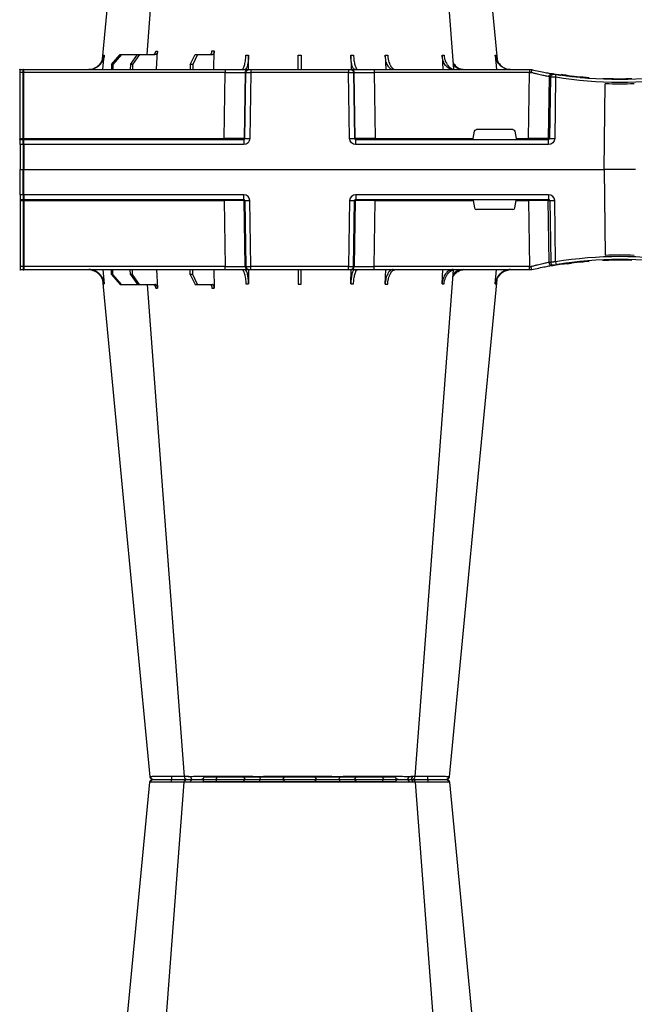
# Model space of a CAD drawing. Units: millimetres. Extents: x 1833 to 20135, y 7678 to 18012.
# Drawn here: x 11612 to 11919, y 8234 to 8727 of the extents above; entities that cross this region are included whole.
import ezdxf

# ---------------------------------------------------------------- set-up
doc = ezdxf.new("R2010")
doc.units = ezdxf.units.MM
doc.layers.add('ACO STORM-BRIXX', color=7, linetype='Continuous')
doc.layers.add('Hatching', color=7, linetype='Continuous')

# ---------------------------------------------------------------- blocks, each defined once
blk = doc.blocks.new('A$C56DC39FA')
at = {"layer": 'ACO STORM-BRIXX', "color": 0}
for p, q in [((412.04, 306.16), (460, 306.16)), ((460, 306.16), (507.96, 306.16)), ((385.23, 303.64), (385.5, 303.65)), ((402.51, 303.59), (402.38, 303.61)), ((503, 50), (502.69, 59.33)), ((531.6, 50), (531.05, 59.3)), ((362.28, 57.22), (361.62, 50)), ((388.83, 57.22), (388.4, 50)), ((417.24, 57.31), (417.01, 50)), ((434.45, 57.22), (434.35, 49.95)), ((485.65, 49.95), (485.55, 57.22)), ((511.03, 57.5), (503.67, 57.5)), ((511.03, 57.5), (513.48, 52.5)), ((512.24, 57.5), (511.03, 57.5)), ((514.8, 52.5), (512.24, 57.5)), ((540.1, 57.5), (532.44, 57.5)), ((540.1, 57.5), (543.59, 52.5)), ((541.09, 57.5), (540.1, 57.5)), ((544.67, 52.5), (541.09, 57.5)), ((549.09, 57.5), (541.09, 57.5)), ((549.09, 57.5), (553.39, 52.5)), ((549.79, 57.5), (549.09, 57.5)), ((554.15, 52.5), (549.79, 57.5)), ((558.38, 50), (557.72, 57.22)), ((344, 50), (344, 50)), ((345.18, 50), (344, 50)), ((422.8, 50), (345.18, 50)), ((345.18, 50), (345.18, 48.53)), ((434.26, 50), (422.8, 50)), ((422.8, 50), (422.8, 48.53)), ((434.57, 50), (434.26, 50)), ((435.57, 50), (434.57, 50)), ((484.43, 50), (435.57, 50)), ((435.57, 50), (435.57, 48.53)), ((485.43, 50), (484.43, 50)), ((484.43, 50), (484.43, 48.53)), ((485.74, 50), (485.43, 50)), ((497.2, 50), (485.74, 50)), ((598, 50), (497.2, 50)), ((497.2, 50), (497.2, 48.53)), ((513.48, 52.5), (513.45, 50)), ((513.48, 52.5), (514.8, 52.5)), ((514.8, 52.5), (514.83, 50)), ((543.59, 52.5), (543.57, 50)), ((543.59, 52.5), (544.67, 52.5)), ((544.67, 52.5), (544.69, 50)), ((553.39, 52.5), (553.37, 50)), ((553.39, 52.5), (554.15, 52.5)), ((554.15, 52.5), (554.17, 50)), ((598, 48.53), (598, 50.1)), ((598.2, 48.53), (598.2, 50.1)), ((599.8, 50), (598.2, 50)), ((599.8, 48.53), (599.8, 50.1)), ((305.12, 45.37), (307.31, 45.45)), ((305.6, 45.38), (306.02, 45.39)), ((317.48, 45.86), (315.37, 45.9)), ((329.56, 47.33), (329.69, 47.27)), ((332.08, 46.15), (332.53, 15.49)), ((334.99, 15.49), (334.54, 46.31)), ((335.36, 46.45), (335.82, 15.49)), ((345.66, 15.49), (345.18, 48.53)), ((345.18, 48.53), (422.8, 48.53)), ((422.8, 48.53), (422.27, 15.49)), ((432.23, 15.49), (432.76, 48.53)), ((433.08, 48.53), (432.55, 15.49)), ((432.76, 48.53), (433.08, 48.53)), ((435.04, 15.49), (435.57, 48.53)), ((435.57, 48.53), (484.43, 48.53)), ((484.43, 48.53), (484.96, 15.49)), ((487.45, 15.49), (486.92, 48.53)), ((486.92, 48.53), (487.24, 48.53)), ((487.24, 48.53), (487.77, 15.49)), ((497.73, 15.49), (497.2, 48.53)), ((497.2, 48.53), (598, 48.53)), ((598, 15.49), (598, 48.53)), ((598.2, 15.49), (598.2, 48.53)), ((598.2, 48.53), (599.8, 48.53)), ((599.8, 15.49), (599.8, 48.53)), ((307.83, 0), (307.27, 42.88)), ((353.41, 20), (371.59, 20)), ((335.82, 15.49), (334.99, 15.49)), ((432.03, 15), (335.57, 15)), ((335.57, 12.54), (335.57, 15)), ((345.66, 15.49), (345.66, 15)), ((351.78, 15.49), (345.66, 15.49)), ((352.43, 19.17), (351.78, 15.49)), ((373.22, 15.49), (372.57, 19.17)), ((422.27, 15.49), (373.22, 15.49)), ((422.27, 15.49), (422.27, 15)), ((432.03, 12.54), (432.03, 15)), ((432.55, 15.49), (432.23, 15.49)), ((487.77, 15.49), (487.45, 15.49)), ((598, 15), (487.97, 15)), ((487.97, 15), (487.97, 12.54)), ((497.73, 15.49), (497.73, 15)), ((598, 15.49), (497.73, 15.49)), ((598, 15.1), (598, 15.49)), ((598, 12.55), (598, 15.1)), ((598.2, 15.1), (598.2, 15.49)), ((599.8, 15.49), (598.2, 15.49)), ((598.2, 12.55), (598.2, 15.1)), ((599.8, 15), (598.2, 15)), ((599.8, 15.1), (599.8, 15.49)), ((599.8, 12.55), (599.8, 15.1)), ((335.57, 12.54), (432.03, 12.54)), ((487.97, 12.54), (598, 12.54)), ((598, 12.55), (598, 0)), ((598.2, 12.55), (598.2, 0)), ((598.2, 12.54), (599.8, 12.54)), ((599.8, 12.55), (599.8, 0)), ((598, 0), (598, 0)), ((598.2, 0), (598.2, 0)), ((599.8, 0), (599.8, 0)), ((292.17, 0), (307.83, 0)), ((598, 0), (307.83, 0)), ((598.2, 0), (598, 0)), ((599.8, 0), (598.2, 0)), ((600, 0), (599.8, 0))]:
    blk.add_line(p, q, dxfattribs=at)
at = {"layer": 'ACO STORM-BRIXX', "color": 0, "flags": 128}
for points in [[(385.12, 303.65), (370.78, 153.75), (361.33, 55.03)], [(402.23, 303.62), (390.94, 153.75), (383.15, 50.19)], [(418.53, 303.57), (418.52, 303.85), (418.47, 304.12), (418.41, 304.37), (418.32, 304.58), (418.22, 304.76), (418.1, 304.89), (417.98, 304.97), (417.85, 305)], [(501.47, 303.57), (501.48, 303.85), (501.53, 304.12), (501.59, 304.37), (501.68, 304.58), (501.78, 304.76), (501.9, 304.89), (502.02, 304.97), (502.15, 305)], [(536.31, 57.5), (529.06, 153.75), (517.77, 303.61)], [(558.65, 55.22), (549.22, 153.75), (534.88, 303.65)]]:
    blk.add_lwpolyline(points, dxfattribs=at)
at = {"layer": 'ACO STORM-BRIXX', "color": 0}
for centre, radius, start, end in [((410.84, 306.2), 1.2, 270, 358), ((509.16, 306.2), 1.2, 182, 270), ((386.61, 303.5), 1.5, 89.9995, 173.657), ((386.61, 303.5), 1.5, 90.0004, 173.6322), ((386.96, 303.53), 1.47, 90.8829, 175.4797), ((403.55, 303.91), 7.68, 171.8672, 182.5924), ((403.72, 303.5), 1.5, 90.0003, 174.5387), ((404.98, 303.59), 1.42, 93.3988, 180.8929), ((406.74, 303.73), 1.29, 100.3056, 183.7811), ((433.36, 303.5), 1.5, 90.0296, 177.5397), ((441.6, 303.93), 1.59, 137.7604, 190.3695), ((450.92, 303.62), 1.38, 357.7152, 84.9397), ((469.08, 303.62), 1.38, 95.0603, 182.2848), ((478.4, 303.93), 1.59, 349.6327, 42.238), ((486.64, 303.5), 1.5, 2.4604, 89.9703), ((513.26, 303.73), 1.29, 356.2191, 79.6942), ((516.28, 303.5), 1.5, 4.5629, 90.0292), ((516.45, 303.91), 7.69, 357.4083, 8.1321), ((533.04, 303.53), 1.47, 4.52, 89.1174), ((533.39, 303.5), 1.5, 6.1093, 90.0003), ((533.39, 303.5), 1.5, 6.0914, 90), ((434.26, 48.5), 1.5, 90.1066, 179.1118), ((434.57, 48.5), 1.5, 90.1072, 179.1118), ((485.43, 48.5), 1.5, 0.8887, 89.8929), ((485.74, 48.5), 1.5, 0.8888, 89.8928), ((598.1, 50.1), 0.1, 0, 180), ((599.9, 50.1), 0.1, 0, 180), ((300, 241.13), 197.6, 260.6563, 279.3437), ((300, 241.1), 196.1, 260.6563, 279.3437), ((300, 241.1), 195.8, 274.5021, 275.3715), ((300, 241.1), 195.8, 275.4266, 277.0982), ((300, 241.1), 195.8, 277.6992, 278.5741), ((202.83, 25.24), 130.93, 9.1867, 9.8318), ((300, 241.1), 196.1, 279.6325, 279.8743), ((333.05, 46.29), 1.49, 0.8019, 99.0917), ((333.87, 46.43), 1.49, 0.8089, 99.3303), ((301.48, 241.13), 197.6, 279.6325, 279.8743), ((598.1, 46.23), 2.3, 87.5113, 92.4887), ((599.9, 46.23), 2.3, 87.5113, 92.4887), ((300, 241.1), 198.35, 267.9007, 272.0993), ((333.76, -35.69), 51.2, 88.6225, 91.3775), ((336.31, 15.5), 0.496, 180.5539, 269.5696), ((431.74, 15.5), 0.499, 270.108, 359.1099), ((433.79, -27.84), 43.35, 88.3543, 91.6457), ((486.21, -27.84), 43.35, 88.3543, 91.6457), ((488.27, 15.5), 0.499, 180.8883, 269.8929), ((598.1, 13.19), 2.31, 87.5162, 92.4838), ((598.1, 15.1), 0.1, 0, 180), ((599.9, 13.19), 2.31, 87.5162, 92.4838), ((599.9, 15.1), 0.1, 0, 180), ((598.1, 10.24), 2.31, 87.5157, 92.4843), ((599.9, 10.24), 2.31, 87.5157, 92.4843), ((598.1, -2.3), 2.31, 87.5156, 92.4844), ((599.9, -2.3), 2.31, 87.5156, 92.4844)]:
    blk.add_arc(centre, radius, start, end, dxfattribs=at)
for centre, major_axis, ratio, start_param, end_param in [((345.18, 48.5), (10, -0.02), 0.002617, 1.571096, 1.658927), ((422.8, 48.5), (10, 0.02), 0.002617, 0.087218, 1.570469), ((435.57, 48.5), (2.5, -0.02), 0.01047, 1.571008, 3.054259), ((484.43, 48.5), (2.5, 0.02), 0.01047, 0.087333, 1.570584), ((497.2, 48.5), (10, -0.02), 0.002617, 1.571124, 3.054374), ((353.42, 19), (0.986, -0.189), 0.995902, 1.761339, 3.157602), ((371.58, 19), (0.986, 0.189), 0.995902, 6.267176, 7.663439), ((335.58, 15.54), (3.03, 0.3), 0.984511, 3.059819, 4.613162), ((335.58, 15.5), (0.584, 0.029), 0.854987, 3.100215, 4.653558), ((345.67, 15.5), (10, 0.01), 0.000872, 3.316138, 4.712146), ((351.83, 15.5), (0.089, 0.5), 0.084812, 1.603372, 3.156715), ((373.17, 15.5), (-0.089, 0.5), 0.084812, 3.12647, 4.679813), ((422.27, 15.5), (10, -0.01), 0.000872, 4.712655, 6.195906), ((432.03, 15.54), (2.96, -0.57), 0.995902, 4.902931, 6.456274), ((432.03, 15.5), (0.518, -0.055), 0.958814, 4.822165, 6.375508), ((487.97, 15.54), (2.96, 0.57), 0.995902, 2.968504, 4.521847), ((487.97, 15.5), (0.518, 0.055), 0.958814, 3.04927, 4.602613), ((497.73, 15.5), (10, 0.01), 0.000872, 3.228872, 4.712123)]:
    blk.add_ellipse(centre, major_axis=major_axis, ratio=ratio, start_param=start_param, end_param=end_param, dxfattribs=at)
for points, knots in [([(385.5, 303.65), (385.71, 303.65), (386.3, 303.65), (387.85, 303.64), (389.81, 303.62), (392.04, 303.6), (394.13, 303.59), (395.56, 303.56), (395.76, 303.56), (395.76, 303.56)], [0, 0, 0, 0, 0.144446, 0.408542, 0.548331, 0.692792, 0.956892, 0.999996, 1, 1, 1, 1]), ([(395.94, 305), (395.82, 305), (395.69, 305), (395.43, 305), (395.3, 305), (394.92, 305), (394.67, 305), (393.92, 305), (393.43, 305), (392.47, 305), (392, 305), (391.1, 305), (390.68, 305), (390.08, 305), (389.88, 305), (389.5, 305), (389.32, 305), (388.8, 305), (388.48, 305), (387.92, 305), (387.67, 305), (387.24, 305), (387.07, 305), (386.94, 305)], [0, 0, 0, 0, 0.03125, 0.03125, 0.0625, 0.0625, 0.125, 0.125, 0.25, 0.25, 0.375, 0.375, 0.5, 0.5, 0.5625, 0.5625, 0.625, 0.625, 0.75, 0.75, 0.875, 0.875, 1, 1, 1, 1]), ([(395.76, 303.56), (395.76, 303.56), (395.8, 303.56), (395.84, 303.56), (395.88, 303.57)], [0, 0, 0, 0, 0.0005339, 1, 1, 1, 1]), ([(395.88, 303.57), (396.75, 303.58), (398.63, 303.6), (400.95, 303.62), (401.98, 303.62), (402.35, 303.63)], [0, 0, 0, 0, 0.351227, 0.760046, 1, 1, 1, 1]), ([(403.47, 305), (403.03, 305), (401.85, 305), (399.16, 305), (396.96, 305), (395.94, 305)], [0, 0, 0, 0, 0.238426, 0.648025, 1, 1, 1, 1]), ([(402.38, 303.61), (402.33, 303.61), (402.16, 303.63), (403.13, 303.64), (404.68, 303.65), (405.46, 303.65)], [0, 0, 0, 0, 0.165674, 0.582869, 1, 1, 1, 1]), ([(403.58, 303.63), (403.9, 303.63), (404.52, 303.63), (404.49, 303.62), (404.47, 303.61)], [0, 0, 0, 0, 0.520879, 1, 1, 1, 1]), ([(406.51, 305), (405.85, 305), (404.51, 305), (403.68, 305), (403.81, 305), (403.84, 305)], [0, 0, 0, 0, 0.430158, 0.860319, 1, 1, 1, 1]), ([(405.46, 303.65), (405.96, 303.65), (407.39, 303.65), (409.8, 303.64), (412.33, 303.62), (414.89, 303.6), (417.01, 303.59), (418.25, 303.56), (418.44, 303.56), (418.44, 303.56)], [0, 0, 0, 0, 0.144448, 0.4085492, 0.5506682, 0.6927864, 0.9568923, 0.9999966, 1, 1, 1, 1]), ([(417.85, 305), (417.73, 305), (417.62, 305), (417.39, 305), (417.27, 305), (416.92, 305), (416.69, 305), (415.97, 305), (415.48, 305), (414.48, 305), (413.96, 305), (412.94, 305), (412.43, 305), (411.68, 305), (411.43, 305), (410.92, 305), (410.67, 305), (409.94, 305), (409.46, 305), (408.55, 305), (408.11, 305), (407.27, 305), (406.88, 305), (406.51, 305)], [0, 0, 0, 0, 0.03125, 0.03125, 0.0625, 0.0625, 0.125, 0.125, 0.25, 0.25, 0.375, 0.375, 0.5, 0.5, 0.5625, 0.5625, 0.625, 0.625, 0.75, 0.75, 0.875, 0.875, 1, 1, 1, 1]), ([(433.36, 305), (433.32, 305), (433.17, 305), (432.78, 305), (432.62, 305), (432.26, 305), (432.05, 305), (431.59, 305), (431.34, 305), (430.79, 305), (430.49, 305), (429.54, 305), (428.83, 305), (427.68, 305), (427.27, 305), (426.46, 305), (426.04, 305), (425.19, 305), (424.76, 305), (423.87, 305), (423.43, 305), (422.54, 305), (422.1, 305), (421.22, 305), (420.78, 305), (419.47, 305), (418.64, 305), (417.85, 305)], [0, 0, 0, 0, 0.125, 0.125, 0.1875, 0.1875, 0.25, 0.25, 0.3125, 0.3125, 0.375, 0.375, 0.5, 0.5, 0.5625, 0.5625, 0.625, 0.625, 0.6875, 0.6875, 0.75, 0.75, 0.8125, 0.8125, 0.875, 0.875, 1, 1, 1, 1]), ([(418.44, 303.56), (418.44, 303.56), (418.47, 303.56), (418.5, 303.56), (418.53, 303.57)], [0, 0, 0, 0, 0.000597, 1, 1, 1, 1]), ([(418.53, 303.57), (419.22, 303.58), (419.93, 303.58), (421.05, 303.6), (421.43, 303.6), (422.19, 303.61), (422.57, 303.61), (423.71, 303.62), (424.48, 303.62), (425.58, 303.63), (425.93, 303.63), (426.64, 303.63), (426.98, 303.63), (427.98, 303.63), (428.58, 303.63), (429.4, 303.62), (429.66, 303.62), (430.13, 303.62), (430.35, 303.62), (430.74, 303.61), (430.92, 303.61), (431.23, 303.6), (431.37, 303.6), (431.7, 303.58), (431.83, 303.58), (431.86, 303.57)], [0, 0, 0, 0, 0.125, 0.125, 0.1875, 0.1875, 0.25, 0.25, 0.375, 0.375, 0.4375, 0.4375, 0.5, 0.5, 0.625, 0.625, 0.6875, 0.6875, 0.75, 0.75, 0.8125, 0.8125, 0.875, 0.875, 1, 1, 1, 1]), ([(431.86, 303.57), (431.86, 303.56), (431.87, 303.56), (431.87, 303.56), (431.87, 303.56)], [0, 0, 0, 0, 0.9994661, 1, 1, 1, 1]), ([(431.87, 303.56), (431.87, 303.56), (431.87, 303.56), (432.29, 303.6), (433.84, 303.62), (436.54, 303.64), (438.87, 303.65), (440.04, 303.65)], [0, 0, 0, 0, 0.000004, 0.206214, 0.470818, 0.73543, 1, 1, 1, 1]), ([(440.42, 305), (439.43, 305), (438.5, 305), (437.21, 305), (436.8, 305), (436.06, 305), (435.71, 305), (435.23, 305), (435.08, 305), (434.8, 305), (434.67, 305), (434.3, 305), (434.09, 305), (433.83, 305), (433.75, 305), (433.62, 305), (433.56, 305), (433.47, 305), (433.43, 305), (433.4, 305), (433.38, 305), (433.37, 305), (433.37, 305), (433.36, 305)], [0, 0, 0, 0, 0.25, 0.25, 0.375, 0.375, 0.5, 0.5, 0.5625, 0.5625, 0.625, 0.625, 0.75, 0.75, 0.8125, 0.8125, 0.875, 0.875, 0.9375, 0.9375, 0.96875, 0.96875, 1, 1, 1, 1]), ([(440.04, 303.65), (440.7, 303.65), (442.57, 303.65), (445.2, 303.64), (447.61, 303.62), (449.83, 303.6), (451.36, 303.59), (452.13, 303.56), (452.25, 303.56), (452.25, 303.56)], [0, 0, 0, 0, 0.144447, 0.408549, 0.550668, 0.692787, 0.956893, 0.999996, 1, 1, 1, 1]), ([(451.04, 305), (450.97, 305), (450.91, 305), (450.77, 305), (450.69, 305), (450.47, 305), (450.31, 305), (449.82, 305), (449.46, 305), (448.69, 305), (448.26, 305), (447.39, 305), (446.93, 305), (446.23, 305), (445.98, 305), (445.5, 305), (445.24, 305), (444.49, 305), (443.99, 305), (442.97, 305), (442.46, 305), (441.43, 305), (440.92, 305), (440.42, 305)], [0, 0, 0, 0, 0.03125, 0.03125, 0.0625, 0.0625, 0.125, 0.125, 0.25, 0.25, 0.375, 0.375, 0.5, 0.5, 0.5625, 0.5625, 0.625, 0.625, 0.75, 0.75, 0.875, 0.875, 1, 1, 1, 1]), ([(468.96, 305), (468.47, 305), (467.91, 305), (466.94, 305), (466.6, 305), (465.87, 305), (465.5, 305), (464.72, 305), (464.32, 305), (463.5, 305), (463.07, 305), (461.78, 305), (460.9, 305), (459.56, 305), (459.12, 305), (458.24, 305), (457.8, 305), (456.95, 305), (456.52, 305), (455.69, 305), (455.29, 305), (454.51, 305), (454.14, 305), (453.42, 305), (453.07, 305), (452.09, 305), (451.53, 305), (451.04, 305)], [0, 0, 0, 0, 0.125, 0.125, 0.1875, 0.1875, 0.25, 0.25, 0.3125, 0.3125, 0.375, 0.375, 0.5, 0.5, 0.5625, 0.5625, 0.625, 0.625, 0.6875, 0.6875, 0.75, 0.75, 0.8125, 0.8125, 0.875, 0.875, 1, 1, 1, 1]), ([(452.25, 303.56), (452.25, 303.56), (452.26, 303.56), (452.28, 303.56), (452.31, 303.57)], [0, 0, 0, 0, 0.0005969, 1, 1, 1, 1]), ([(452.31, 303.57), (452.72, 303.58), (453.21, 303.58), (454.05, 303.6), (454.35, 303.6), (454.96, 303.61), (455.28, 303.61), (456.28, 303.62), (457.01, 303.62), (458.11, 303.63), (458.48, 303.63), (459.24, 303.63), (459.63, 303.63), (460.77, 303.63), (461.53, 303.63), (462.64, 303.62), (463, 303.62), (463.71, 303.62), (464.06, 303.62), (464.72, 303.61), (465.04, 303.61), (465.67, 303.6), (465.96, 303.6), (466.79, 303.58), (467.28, 303.58), (467.69, 303.57)], [0, 0, 0, 0, 0.125, 0.125, 0.1875, 0.1875, 0.25, 0.25, 0.375, 0.375, 0.4375, 0.4375, 0.5, 0.5, 0.625, 0.625, 0.6875, 0.6875, 0.75, 0.75, 0.8125, 0.8125, 0.875, 0.875, 1, 1, 1, 1]), ([(467.69, 303.57), (467.72, 303.56), (467.74, 303.56), (467.75, 303.56), (467.75, 303.56)], [0, 0, 0, 0, 0.9994031, 1, 1, 1, 1]), ([(467.75, 303.56), (467.75, 303.56), (468.29, 303.56), (469.66, 303.6), (472.6, 303.62), (476.28, 303.64), (478.73, 303.65), (479.96, 303.65)], [0, 0, 0, 0, 0.000004, 0.206214, 0.470818, 0.735429, 1, 1, 1, 1]), ([(479.58, 305), (478.58, 305), (477.57, 305), (476.03, 305), (475.52, 305), (474.52, 305), (474.04, 305), (473.32, 305), (473.09, 305), (472.63, 305), (472.4, 305), (471.75, 305), (471.34, 305), (470.75, 305), (470.56, 305), (470.2, 305), (470.02, 305), (469.69, 305), (469.53, 305), (469.31, 305), (469.24, 305), (469.09, 305), (469.03, 305), (468.96, 305)], [0, 0, 0, 0, 0.25, 0.25, 0.375, 0.375, 0.5, 0.5, 0.5625, 0.5625, 0.625, 0.625, 0.75, 0.75, 0.8125, 0.8125, 0.875, 0.875, 0.9375, 0.9375, 0.96875, 0.96875, 1, 1, 1, 1]), ([(486.64, 305), (486.63, 305), (486.63, 305), (486.62, 305), (486.61, 305), (486.57, 305), (486.53, 305), (486.39, 305), (486.26, 305), (485.92, 305), (485.71, 305), (485.22, 305), (484.94, 305), (484.47, 305), (484.3, 305), (483.95, 305), (483.77, 305), (483.2, 305), (482.8, 305), (481.95, 305), (481.5, 305), (480.56, 305), (480.08, 305), (479.58, 305)], [0, 0, 0, 0, 0.03125, 0.03125, 0.0625, 0.0625, 0.125, 0.125, 0.25, 0.25, 0.375, 0.375, 0.5, 0.5, 0.5625, 0.5625, 0.625, 0.625, 0.75, 0.75, 0.875, 0.875, 1, 1, 1, 1]), ([(479.96, 303.65), (480.61, 303.65), (482.42, 303.65), (484.56, 303.64), (486.22, 303.62), (487.48, 303.6), (488.09, 303.59), (488.11, 303.56), (488.13, 303.56), (488.13, 303.56)], [0, 0, 0, 0, 0.1444478, 0.4085489, 0.5506682, 0.6927865, 0.9568916, 0.9999957, 1, 1, 1, 1]), ([(502.15, 305), (501.36, 305), (500.53, 305), (499.24, 305), (498.8, 305), (497.91, 305), (497.47, 305), (496.58, 305), (496.14, 305), (495.27, 305), (494.83, 305), (493.54, 305), (492.73, 305), (491.57, 305), (491.2, 305), (490.49, 305), (490.15, 305), (489.52, 305), (489.22, 305), (488.67, 305), (488.41, 305), (487.95, 305), (487.75, 305), (487.38, 305), (487.22, 305), (486.83, 305), (486.68, 305), (486.64, 305)], [0, 0, 0, 0, 0.125, 0.125, 0.1875, 0.1875, 0.25, 0.25, 0.3125, 0.3125, 0.375, 0.375, 0.5, 0.5, 0.5625, 0.5625, 0.625, 0.625, 0.6875, 0.6875, 0.75, 0.75, 0.8125, 0.8125, 0.875, 0.875, 1, 1, 1, 1]), ([(488.13, 303.56), (488.13, 303.56), (488.13, 303.56), (488.14, 303.56), (488.14, 303.57)], [0, 0, 0, 0, 0.0005339, 1, 1, 1, 1]), ([(488.14, 303.57), (488.17, 303.58), (488.3, 303.58), (488.64, 303.6), (488.77, 303.6), (489.09, 303.61), (489.26, 303.61), (489.85, 303.62), (490.34, 303.62), (491.15, 303.63), (491.44, 303.63), (492.05, 303.63), (492.37, 303.63), (493.36, 303.63), (494.06, 303.63), (495.17, 303.62), (495.55, 303.62), (496.3, 303.62), (496.68, 303.62), (497.44, 303.61), (497.82, 303.61), (498.58, 303.6), (498.96, 303.6), (500.07, 303.58), (500.78, 303.58), (501.47, 303.57)], [0, 0, 0, 0, 0.125, 0.125, 0.1875, 0.1875, 0.25, 0.25, 0.375, 0.375, 0.4375, 0.4375, 0.5, 0.5, 0.625, 0.625, 0.6875, 0.6875, 0.75, 0.75, 0.8125, 0.8125, 0.875, 0.875, 1, 1, 1, 1]), ([(501.47, 303.57), (501.5, 303.56), (501.53, 303.56), (501.56, 303.56), (501.56, 303.56)], [0, 0, 0, 0, 0.999462, 1, 1, 1, 1]), ([(501.56, 303.56), (501.56, 303.56), (502.49, 303.56), (504.45, 303.6), (507.99, 303.62), (511.65, 303.64), (513.58, 303.65), (514.54, 303.65)], [0, 0, 0, 0, 0.000004, 0.206214, 0.470818, 0.735429, 1, 1, 1, 1]), ([(513.49, 305), (512.76, 305), (511.93, 305), (510.55, 305), (510.07, 305), (509.1, 305), (508.6, 305), (507.84, 305), (507.58, 305), (507.07, 305), (506.82, 305), (506.05, 305), (505.55, 305), (504.79, 305), (504.54, 305), (504.04, 305), (503.8, 305), (503.31, 305), (503.08, 305), (502.73, 305), (502.61, 305), (502.38, 305), (502.27, 305), (502.15, 305)], [0, 0, 0, 0, 0.25, 0.25, 0.375, 0.375, 0.5, 0.5, 0.5625, 0.5625, 0.625, 0.625, 0.75, 0.75, 0.8125, 0.8125, 0.875, 0.875, 0.9375, 0.9375, 0.96875, 0.96875, 1, 1, 1, 1]), ([(516.16, 305), (516.14, 305), (516.1, 305), (514.97, 305), (513.87, 305), (513.49, 305)], [0, 0, 0, 0, 0.337657, 0.765806, 1, 1, 1, 1]), ([(514.54, 303.65), (514.99, 303.65), (516.27, 303.65), (517.32, 303.64), (517.77, 303.62), (517.74, 303.61), (517.73, 303.61)], [0, 0, 0, 0, 0.230586, 0.652181, 0.875335, 1, 1, 1, 1]), ([(515.51, 303.62), (515.76, 303.62), (516.26, 303.63), (518.23, 303.63), (520.9, 303.6), (523.02, 303.58), (524.13, 303.57)], [0, 0, 0, 0, 0.245038, 0.490492, 0.736121, 1, 1, 1, 1]), ([(524.06, 305), (523.41, 305), (522.13, 305), (519.78, 305), (517.62, 305), (516.6, 305), (516.28, 305)], [0, 0, 0, 0, 0.210923, 0.421845, 0.8129, 1, 1, 1, 1]), ([(533.06, 305), (532.8, 305), (532.38, 305), (531.53, 305), (531.21, 305), (530.52, 305), (530.15, 305), (529.54, 305), (529.33, 305), (528.9, 305), (528.69, 305), (528.02, 305), (527.55, 305), (526.83, 305), (526.58, 305), (526.09, 305), (525.84, 305), (525.33, 305), (525.08, 305), (524.7, 305), (524.57, 305), (524.31, 305), (524.18, 305), (524.06, 305)], [0, 0, 0, 0, 0.25, 0.25, 0.375, 0.375, 0.5, 0.5, 0.5625, 0.5625, 0.625, 0.625, 0.75, 0.75, 0.8125, 0.8125, 0.875, 0.875, 0.9375, 0.9375, 0.96875, 0.96875, 1, 1, 1, 1]), ([(524.13, 303.57), (524.16, 303.56), (524.2, 303.56), (524.24, 303.56), (524.24, 303.56)], [0, 0, 0, 0, 0.9994661, 1, 1, 1, 1]), ([(524.24, 303.56), (524.24, 303.56), (525.2, 303.56), (527.39, 303.6), (530.5, 303.62), (533.19, 303.64), (534.07, 303.65), (534.5, 303.65)], [0, 0, 0, 0, 0.000005, 0.206214, 0.470819, 0.73543, 1, 1, 1, 1]), ([(534.5, 303.65), (534.68, 303.65), (534.93, 303.65), (534.81, 303.64), (534.77, 303.64)], [0, 0, 0, 0, 0.701945, 1, 1, 1, 1]), ([(502.69, 59.33), (502.7, 59.08), (502.73, 58.84), (502.81, 58.5), (502.84, 58.4), (502.91, 58.2), (502.95, 58.11), (503.04, 57.94), (503.09, 57.87), (503.2, 57.74), (503.25, 57.68), (503.42, 57.55), (503.55, 57.5), (503.67, 57.5)], [0, 0, 0, 0, 0.25, 0.25, 0.375, 0.375, 0.5, 0.5, 0.625, 0.625, 0.75, 0.75, 1, 1, 1, 1]), ([(504.88, 57.5), (504.76, 57.5), (504.63, 57.55), (504.46, 57.68), (504.4, 57.74), (504.3, 57.87), (504.25, 57.94), (504.15, 58.11), (504.11, 58.2), (504.03, 58.4), (504, 58.5), (503.91, 58.84), (503.88, 59.08), (503.86, 59.33)], [0, 0, 0, 0, 0.25, 0.25, 0.375, 0.375, 0.5, 0.5, 0.625, 0.625, 0.75, 0.75, 1, 1, 1, 1]), ([(531.05, 59.3), (531.06, 59.06), (531.11, 58.82), (531.22, 58.49), (531.27, 58.39), (531.37, 58.19), (531.43, 58.1), (531.56, 57.94), (531.63, 57.86), (531.77, 57.73), (531.85, 57.68), (532.09, 57.55), (532.26, 57.5), (532.44, 57.5)], [0, 0, 0, 0, 0.25, 0.25, 0.375, 0.375, 0.5, 0.5, 0.625, 0.625, 0.75, 0.75, 1, 1, 1, 1]), ([(533.43, 57.5), (533.25, 57.5), (533.08, 57.55), (532.84, 57.68), (532.76, 57.73), (532.61, 57.86), (532.54, 57.94), (532.41, 58.1), (532.35, 58.19), (532.24, 58.38), (532.19, 58.49), (532.07, 58.82), (532.02, 59.06), (532, 59.3)], [0, 0, 0, 0, 0.25, 0.25, 0.375, 0.375, 0.5, 0.5, 0.625, 0.625, 0.75, 0.75, 1, 1, 1, 1]), ([(354.61, 50), (355.09, 50), (355.56, 50.05), (356.26, 50.18), (356.49, 50.24), (356.94, 50.37), (357.17, 50.45), (357.84, 50.71), (358.26, 50.93), (358.86, 51.31), (359.06, 51.45), (359.44, 51.75), (359.62, 51.91), (360.15, 52.4), (360.46, 52.76), (361.03, 53.54), (361.29, 53.96), (361.71, 54.84), (361.88, 55.29), (362.14, 56.24), (362.23, 56.72), (362.28, 57.22)], [0, 0, 0, 0, 0.125, 0.125, 0.1875, 0.1875, 0.25, 0.25, 0.375, 0.375, 0.4375, 0.4375, 0.5, 0.5, 0.625, 0.625, 0.75, 0.75, 0.875, 0.875, 1, 1, 1, 1]), ([(361.92, 57.22), (361.74, 56.33), (361.4, 54.56), (359.84, 52.33), (357.79, 50.71), (356.18, 50.32), (355.41, 50.14)], [0, 0, 0, 0, 0.256499, 0.512996, 0.769572, 1, 1, 1, 1]), ([(387.83, 57.22), (387.79, 56.72), (387.72, 56.24), (387.57, 55.54), (387.52, 55.31), (387.38, 54.85), (387.31, 54.62), (387.07, 53.96), (386.88, 53.55), (386.56, 52.97), (386.45, 52.78), (386.21, 52.41), (386.09, 52.24), (385.7, 51.74), (385.42, 51.45), (384.82, 50.94), (384.5, 50.71), (383.85, 50.36), (383.52, 50.23), (382.84, 50.05), (382.49, 50), (382.13, 50)], [0, 0, 0, 0, 0.125, 0.125, 0.1875, 0.1875, 0.25, 0.25, 0.375, 0.375, 0.4375, 0.4375, 0.5, 0.5, 0.625, 0.625, 0.75, 0.75, 0.875, 0.875, 1, 1, 1, 1]), ([(383.26, 50), (383.61, 50), (383.96, 50.05), (384.47, 50.18), (384.63, 50.24), (384.97, 50.37), (385.13, 50.45), (385.62, 50.71), (385.93, 50.93), (386.36, 51.31), (386.51, 51.45), (386.78, 51.75), (386.92, 51.91), (387.3, 52.4), (387.53, 52.76), (387.94, 53.54), (388.12, 53.96), (388.43, 54.84), (388.55, 55.29), (388.74, 56.24), (388.8, 56.72), (388.83, 57.22)], [0, 0, 0, 0, 0.125, 0.125, 0.1875, 0.1875, 0.25, 0.25, 0.375, 0.375, 0.4375, 0.4375, 0.5, 0.5, 0.625, 0.625, 0.75, 0.75, 0.875, 0.875, 1, 1, 1, 1]), ([(416.03, 57.31), (416, 56.81), (415.95, 56.32), (415.84, 55.61), (415.8, 55.37), (415.7, 54.91), (415.65, 54.68), (415.48, 54), (415.34, 53.58), (415.11, 52.99), (415.03, 52.8), (414.85, 52.43), (414.76, 52.25), (414.48, 51.75), (414.28, 51.45), (413.85, 50.93), (413.62, 50.71), (413.15, 50.36), (412.91, 50.22), (412.54, 50.09), (412.42, 50.06), (412.17, 50.01), (412.04, 50), (411.91, 50)], [0, 0, 0, 0, 0.125, 0.125, 0.1875, 0.1875, 0.25, 0.25, 0.375, 0.375, 0.4375, 0.4375, 0.5, 0.5, 0.625, 0.625, 0.75, 0.75, 0.875, 0.875, 0.9375, 0.9375, 1, 1, 1, 1]), ([(413.3, 50), (413.55, 50), (413.79, 50.04), (414.16, 50.18), (414.28, 50.23), (414.52, 50.36), (414.64, 50.44), (414.98, 50.71), (415.2, 50.93), (415.52, 51.31), (415.62, 51.45), (415.82, 51.75), (415.91, 51.91), (416.18, 52.42), (416.35, 52.78), (416.64, 53.57), (416.77, 54), (416.98, 54.89), (417.06, 55.35), (417.19, 56.31), (417.23, 56.81), (417.24, 57.31)], [0, 0, 0, 0, 0.125, 0.125, 0.1875, 0.1875, 0.25, 0.25, 0.375, 0.375, 0.4375, 0.4375, 0.5, 0.5, 0.625, 0.625, 0.75, 0.75, 0.875, 0.875, 1, 1, 1, 1]), ([(433.09, 57.22), (433.03, 56.33), (432.92, 54.56), (432.47, 52.31), (431.89, 50.71), (431.34, 50.06), (431.02, 50.01), (430.94, 50)], [0, 0, 0, 0, 0.228698, 0.457395, 0.686161, 0.915121, 1, 1, 1, 1]), ([(432.48, 50), (432.71, 50.09), (433.17, 50.27), (433.78, 51.65), (434.22, 53.68), (434.41, 55.68), (434.44, 56.89), (434.45, 57.22)], [0, 0, 0, 0, 0.229116, 0.458237, 0.687273, 0.91612, 1, 1, 1, 1]), ([(434.45, 57.22), (434.22, 57.22), (433.76, 57.22), (433.31, 57.22), (433.09, 57.22)], [0, 0, 0, 0, 0.500001, 1, 1, 1, 1]), ([(459.3, 57.31), (459.29, 56.81), (459.29, 56.32), (459.28, 55.61), (459.27, 55.37), (459.27, 54.91), (459.26, 54.68), (459.25, 54), (459.25, 53.58), (459.24, 52.99), (459.24, 52.8), (459.23, 52.43), (459.23, 52.25), (459.23, 51.75), (459.22, 51.45), (459.21, 50.93), (459.21, 50.71), (459.21, 50.36), (459.21, 50.22), (459.2, 50.09), (459.2, 50.06), (459.2, 50.01), (459.2, 50), (459.2, 50)], [0, 0, 0, 0, 0.125, 0.125, 0.1875, 0.1875, 0.25, 0.25, 0.375, 0.375, 0.4375, 0.4375, 0.5, 0.5, 0.625, 0.625, 0.75, 0.75, 0.875, 0.875, 0.9375, 0.9375, 1, 1, 1, 1]), ([(460.8, 50), (460.8, 50), (460.8, 50.04), (460.8, 50.18), (460.79, 50.23), (460.79, 50.36), (460.79, 50.44), (460.79, 50.71), (460.79, 50.93), (460.78, 51.31), (460.78, 51.45), (460.77, 51.75), (460.77, 51.91), (460.77, 52.42), (460.76, 52.78), (460.75, 53.57), (460.75, 54), (460.73, 54.89), (460.73, 55.35), (460.72, 56.31), (460.71, 56.81), (460.7, 57.31)], [0, 0, 0, 0, 0.125, 0.125, 0.1875, 0.1875, 0.25, 0.25, 0.375, 0.375, 0.4375, 0.4375, 0.5, 0.5, 0.625, 0.625, 0.75, 0.75, 0.875, 0.875, 1, 1, 1, 1]), ([(485.55, 57.22), (485.59, 56.33), (485.66, 54.56), (486.04, 52.31), (486.59, 50.71), (487.12, 50.06), (487.44, 50.01), (487.52, 50)], [0, 0, 0, 0, 0.228697, 0.457393, 0.68616, 0.915119, 1, 1, 1, 1]), ([(486.91, 57.22), (486.69, 57.22), (486.24, 57.22), (485.78, 57.22), (485.55, 57.22)], [0, 0, 0, 0, 0.499999, 1, 1, 1, 1]), ([(489.06, 50), (488.94, 50), (488.81, 50.05), (488.62, 50.18), (488.56, 50.24), (488.44, 50.37), (488.37, 50.45), (488.19, 50.71), (488.08, 50.93), (487.91, 51.31), (487.85, 51.45), (487.75, 51.75), (487.7, 51.91), (487.55, 52.4), (487.46, 52.76), (487.3, 53.54), (487.22, 53.96), (487.1, 54.84), (487.04, 55.29), (486.96, 56.24), (486.93, 56.72), (486.91, 57.22)], [0, 0, 0, 0, 0.125, 0.125, 0.1875, 0.1875, 0.25, 0.25, 0.375, 0.375, 0.4375, 0.4375, 0.5, 0.5, 0.625, 0.625, 0.75, 0.75, 0.875, 0.875, 1, 1, 1, 1]), ([(537.04, 57.5), (536.84, 57.51), (536.57, 57.53), (536.34, 57.68), (536.29, 57.72)], [0, 0, 0, 0, 0.7457741, 1, 1, 1, 1]), ([(557.72, 57.22), (557.77, 56.72), (557.85, 56.24), (558.05, 55.54), (558.12, 55.31), (558.29, 54.85), (558.39, 54.62), (558.71, 53.96), (558.96, 53.55), (559.39, 52.97), (559.54, 52.78), (559.86, 52.41), (560.03, 52.24), (560.55, 51.74), (560.93, 51.45), (561.73, 50.94), (562.16, 50.71), (563.05, 50.36), (563.5, 50.23), (564.43, 50.05), (564.91, 50), (565.39, 50)], [0, 0, 0, 0, 0.125, 0.125, 0.1875, 0.1875, 0.25, 0.25, 0.375, 0.375, 0.4375, 0.4375, 0.5, 0.5, 0.625, 0.625, 0.75, 0.75, 0.875, 0.875, 1, 1, 1, 1]), ([(565.8, 50), (565.32, 50), (564.85, 50.05), (564.16, 50.18), (563.93, 50.24), (563.47, 50.37), (563.24, 50.45), (562.57, 50.71), (562.15, 50.93), (561.54, 51.31), (561.35, 51.45), (560.97, 51.75), (560.78, 51.91), (560.25, 52.4), (559.93, 52.76), (559.35, 53.54), (559.1, 53.96), (558.67, 54.84), (558.49, 55.29), (558.23, 56.24), (558.13, 56.72), (558.08, 57.22)], [0, 0, 0, 0, 0.125, 0.125, 0.1875, 0.1875, 0.25, 0.25, 0.375, 0.375, 0.4375, 0.4375, 0.5, 0.5, 0.625, 0.625, 0.75, 0.75, 0.875, 0.875, 1, 1, 1, 1]), ([(344, 50), (342.8, 49.73), (340.35, 49.18), (337.15, 48.54), (334.66, 48.08), (333.97, 47.96), (333.63, 47.9)], [0, 0, 0, 0, 0.243471, 0.496334, 0.747861, 1, 1, 1, 1]), ([(344, 50), (344.02, 49.98), (344.05, 49.95), (344.12, 49.69), (344.19, 49.32), (344.26, 48.91), (344.29, 48.64), (344.3, 48.53), (344.3, 48.53)], [0, 0, 0, 0, 0.21544, 0.430871, 0.646789, 0.864141, 0.993358, 1, 1, 1, 1]), ([(383.42, 53.84), (383.17, 53.37), (382.52, 52.13), (380.79, 50.77), (378.96, 50.07), (377.85, 50.02), (377.51, 50)], [0, 0, 0, 0, 0.198929, 0.527499, 0.856894, 1, 1, 1, 1]), ([(378.31, 50), (379.11, 50.1), (380.71, 50.29), (382.48, 51.34), (383.15, 52.32), (383.33, 52.57)], [0, 0, 0, 0, 0.4273528, 0.8503853, 1, 1, 1, 1]), ([(293.98, 45.39), (294.54, 45.38), (295.68, 45.34), (297.16, 45.32), (297.92, 45.31)], [0, 0, 0, 0, 0.484892, 1, 1, 1, 1]), ([(296.97, 45.32), (298.01, 45.31), (299.05, 45.3), (300.64, 45.3), (301.18, 45.3), (302.23, 45.31), (302.75, 45.32), (303.77, 45.34), (304.27, 45.35), (305, 45.36), (305.25, 45.37), (305.72, 45.38), (305.96, 45.39), (306.64, 45.41), (307.08, 45.43), (307.71, 45.45), (307.91, 45.46), (308.31, 45.48), (308.51, 45.48), (308.7, 45.49)], [0, 0, 0, 0, 0.25, 0.25, 0.375, 0.375, 0.5, 0.5, 0.625, 0.625, 0.6875, 0.6875, 0.75, 0.75, 0.875, 0.875, 0.9375, 0.9375, 1, 1, 1, 1]), ([(319.84, 46.13), (319.45, 46.13), (318.94, 46.14), (318.45, 46.16), (318.33, 46.16)], [0, 0, 0, 0, 0.751689, 1, 1, 1, 1]), ([(324.88, 46.58), (324.85, 46.58), (324.72, 46.56), (325.8, 46.7), (327.93, 46.99), (330.05, 47.32), (331.11, 47.48)], [0, 0, 0, 0, 0.118412, 0.414948, 0.710601, 1, 1, 1, 1]), ([(334.25, 48.02), (333.75, 47.93), (332.64, 47.73), (331.33, 47.52), (330.31, 47.36), (329.7, 47.26), (329.64, 47.25), (329.61, 47.25)], [0, 0, 0, 0, 0.1786317, 0.3909101, 0.6002919, 0.8096702, 1, 1, 1, 1]), ([(332.81, 47.76), (332.78, 47.76), (332.72, 47.75), (332.51, 47.71), (332.22, 47.67), (331.98, 47.63), (331.85, 47.6), (331.84, 47.6)], [0, 0, 0, 0, 0.240247, 0.479899, 0.720898, 0.964041, 1, 1, 1, 1]), ([(332.08, 46.15), (332.37, 46.17), (332.66, 46.19), (333.07, 46.22), (333.21, 46.23), (333.46, 46.25), (333.57, 46.25), (333.91, 46.28), (334.1, 46.29), (334.39, 46.31), (334.49, 46.31), (334.54, 46.31)], [0, 0, 0, 0, 0.25, 0.25, 0.375, 0.375, 0.5, 0.5, 0.75, 0.75, 1, 1, 1, 1]), ([(335.36, 46.45), (335.56, 46.49), (335.92, 46.57), (336.72, 46.74), (337.03, 46.8), (337.7, 46.95), (338.07, 47.03), (338.88, 47.21), (339.31, 47.31), (340.22, 47.52), (340.69, 47.63), (341.44, 47.81), (341.69, 47.87), (342.2, 47.99), (342.46, 48.06), (343.24, 48.25), (343.76, 48.39), (344.3, 48.53)], [0, 0, 0, 0, 0.25, 0.25, 0.375, 0.375, 0.5, 0.5, 0.625, 0.625, 0.75, 0.75, 0.8125, 0.8125, 0.875, 0.875, 1, 1, 1, 1])]:
    blk.add_open_spline(points, degree=3, knots=knots, dxfattribs=at)
for points in [[(503.86, 59.33), (503.46, 59.33), (503.07, 59.33), (502.69, 59.33)], [(532, 59.3), (531.7, 59.3), (531.38, 59.3), (531.05, 59.3)], [(362.28, 57.22), (362.14, 57.22), (362.02, 57.22), (361.92, 57.22)], [(388.83, 57.22), (388.48, 57.22), (388.15, 57.22), (387.83, 57.22)], [(417.24, 57.31), (416.85, 57.31), (416.45, 57.31), (416.03, 57.31)], [(460.7, 57.31), (460.23, 57.31), (459.77, 57.31), (459.3, 57.31)], [(558.08, 57.22), (557.98, 57.22), (557.86, 57.22), (557.72, 57.22)], [(326.23, 47.07), (325.71, 46.99), (325.03, 46.9), (324.2, 46.8)]]:
    blk.add_open_spline(points, degree=3, dxfattribs=at)

msp = doc.modelspace()

# ---------------------------------------------------------------- hatches: boundary and pattern name
at = {"layer": 'Hatching'}
h = msp.add_hatch(dxfattribs=at)
h.set_pattern_fill('GRAVEL', color=8, scale=10, angle=45)
h.set_pattern_definition([(273.01279, (-22.412, 7050.509), (179.605122, -3053.287081), [34.172, -3383.0484]), (229.96974, (-20.616, 7016.384), (1975.6563356, 2334.866601), [58.6405, -5805.405]), (177.51045, (-58.333, 6971.482), (3771.707571, -179.605121), [41.3482, -4093.4723]), (312.27369, (-83.478, 6856.535), (-3412.497326, 3771.707571), [53.4005, -5286.6437]), (337.833654, (-47.557, 6817.022), (-3053.287081, 1257.235857), [52.3634, -5183.9808]), (42.27369, (0.937, 6797.265), (-3771.707571, -3412.497326), [53.4005, -5286.6437]), (82.69424, (40.45, 6833.186), (-538.815367, -4130.9178157), [70.6194, -6991.3115]), (117.25533, (49.43, 6903.232), (-2694.076836, 5208.5485505), [66.672, -6600.5257]), (166.429566, (18.897, 6962.502), (-3771.707571, 898.025612), [53.5813, -5304.5546]), (220.23636, (-33.188, 6975.074), (2155.26147, 1796.051224), [61.1713, -2997.3937]), (267.39744, (-79.8856, 6935.561), (-179.6051223, -4130.9178157), [79.1078, -7831.6773]), (183.81407, (96.127, 7032.548), (-2334.86659, -179.605122), [27.0005, -2673.0566]), (216.469234, (69.187, 7030.752), (2694.076836, 1975.656347), [51.3682, -5085.464]), (270, (27.88, 7000.22), (179.6051, -179.6051), [35.921, -323.2893]), (248.1986, (-6.247, 7009.2), (538.81537, 1257.23586), [19.344, -1915.0622]), (336.8014, (-13.43, 6991.24), (-718.42049, 359.21024), [27.3566, -1340.4753]), (75.96376, (11.713, 6980.463), (179.60512, 898.02561), [44.432, -1436.6298]), (206.56505, (22.49, 7023.57), (538.81537, 179.60512), [32.1287, -771.0898]), (61.38954, (-117.603, 6887.068), (1257.235857, 2334.866591), [45.0088, -4455.8827]), (115.34618, (-96.05, 6926.581), (1257.235857, -2694.076836), [37.76, -3738.2216]), (338.1986, (-13.432, 7059.49), (-1257.23586, 538.81537), [38.688, -1895.7184]), (28.61046, (22.49, 7045.12), (-2334.866591, -1257.235857), [45.0088, -4455.8827]), (24.44395, (-6.247, 6775.713), (-1257.235857, -538.815367), [43.4035, -2126.7734]), (339.77514, (33.266, 6793.673), (-2873.68196, 1077.630733), [36.3672, -3600.3593]), (111.8014, (167.97, 6881.68), (-538.81537, 1257.23586), [38.688, -1895.7184]), (62.35402, (153.601, 6917.6), (-1616.446102, -3053.287081), [42.5783, -4215.2376]), (114.44395, (79.963, 6793.673), (538.815367, -1257.235857), [21.7018, -2148.4752]), (146.30993, (157.193, 6870.903), (-898.02561, 538.81537), [12.9515, -1282.1995]), (210.96376, (146.417, 6878.09), (718.4205, 359.21024), [52.3634, -994.9055]), (231.00901, (101.516, 6851.147), (1616.446102, 1975.656347), [48.5267, -4804.1365]), (348.69007, (27.88, 6964.3), (-538.81537, 179.60512), [36.6324, -879.1776]), (38.157227, (63.799, 6957.114), (3412.497326, 2694.0768365), [63.9557, -6331.601]), (105.9454, (114.088, 6996.627), (538.815367, -1975.656347), [26.1508, -2588.9392]), (135, (106.9, 7021.77), (-359.2102, 3e-14), [15.24, -238.76]), (165.25644, (92.535, 6852.943), (1975.656347, -538.815367), [35.2867, -3493.394]), (93.01279, (58.41, 6861.923), (-179.605122, 3053.287081), [68.3443, -3348.8762]), (45, (54.82, 6930.17), (3e-14, 359.2102), [66.04, -187.96]), (10.30485, (101.516, 6976.87), (3053.287081, 538.815369), [40.161, -3975.9317]), (299.0546, (141.03, 6984.055), (538.81537, -898.02561), [36.983, -1812.165]), (252.645975, (158.989, 6951.726), (-1616.446102, -5208.54855), [60.2145, -5961.2464]), (220.42608, (141.029, 6894.252), (-2514.471714, -2155.261469), [63.703, -6306.5846])])
h.paths.add_polyline_path([(4862.12, 8701.86), (4997.12, 8701.86), (4997.12, 8651.86), (5012.12, 8651.86), (5012.12, 8041.86), (17027.12, 8041.86), (17027.12, 8091.86), (17162.12, 8091.86), (17162.12, 7891.86), (4862.12, 7891.86)])
h.paths.add_polyline_path([(16842.12, 9411.86), (16842.12, 9266.86), (17012.12, 9266.86), (17012.12, 8396.86), (17027.12, 8396.86), (17027.12, 8346.86), (17162.12, 8346.86), (17162.12, 9411.86)])
h.paths.add_polyline_path([(4862.12, 9211.86), (4862.12, 9411.86), (5242.12, 9411.86), (5242.12, 9276.86), (5192.12, 9276.86), (5192.12, 9261.86), (4997.12, 9261.86), (4997.12, 9211.86)])
h.paths.add_polyline_path([(4862.12, 8956.86), (4862.12, 9071.86), (4997.12, 9071.86), (4997.12, 9021.86), (5012.12, 9021.86), (5012.12, 9006.86), (4997.12, 9006.86), (4997.12, 8956.86)])
h.paths.add_polyline_path([(15730.69, 9411.86), (15730.69, 9281.94), (15838.48, 9281.94), (15838.33, 9261.86), (16412.12, 9261.86), (16412.12, 9266.86), (16582.12, 9266.86), (16582.12, 9411.86)])
edge = h.paths.add_edge_path()
edge.add_line((7497.53, 9301.86), (7493.56, 9301.86))
edge.add_line((7493.56, 9301.86), (7493.56, 9411.86))
edge.add_line((7493.56, 9411.86), (5382.12, 9411.86))
edge.add_line((5382.12, 9411.86), (5382.12, 9276.86))
edge.add_line((5382.12, 9276.86), (5432.12, 9276.86))
edge.add_line((5432.12, 9276.86), (5432.12, 9261.86))
edge.add_line((5432.12, 9261.86), (7489.38, 9261.86))
edge.add_arc((7489.38, 9264.86), 3, 269.9994, 355.0002)
edge.add_line((7492.36, 9264.6), (7495.15, 9296.38))
edge.add_arc((7501.12, 9295.86), 6, 126.553, 175, ccw=False)
edge.add_line((7497.55, 9300.68), (7497.53, 9301.86))
edge = h.paths.add_edge_path()
edge.add_line((7930.69, 9301.86), (7926.72, 9301.86))
edge.add_line((7926.72, 9301.86), (7926.72, 9300.66))
edge.add_arc((7923.13, 9295.86), 6, 5, 53.202, ccw=False)
edge.add_line((7929.1, 9296.38), (7931.89, 9264.6))
edge.add_arc((7934.87, 9264.86), 3, 184.9997, 270)
edge.add_line((7934.87, 9261.86), (15185.95, 9261.86))
edge.add_line((15185.95, 9261.86), (15185.77, 9281.94))
edge.add_line((15185.77, 9281.94), (15293.56, 9281.94))
edge.add_line((15293.56, 9281.94), (15293.56, 9411.86))
edge.add_line((15293.56, 9411.86), (7930.69, 9411.86))
edge.add_line((7930.69, 9411.86), (7930.69, 9301.86))

# ---------------------------------------------------------------- block references
at = {"layer": 'ACO STORM-BRIXX', "xscale": -1}
for p in [(12212.12, 8651.86), (12212.12, 8041.86)]:
    msp.add_blockref('A$C56DC39FA', p, dxfattribs=at)
at = {"layer": 'ACO STORM-BRIXX', "rotation": 180}
msp.add_blockref('A$C56DC39FA', (12212.12, 8651.86), dxfattribs=at)

doc.saveas('drawing.dxf')
